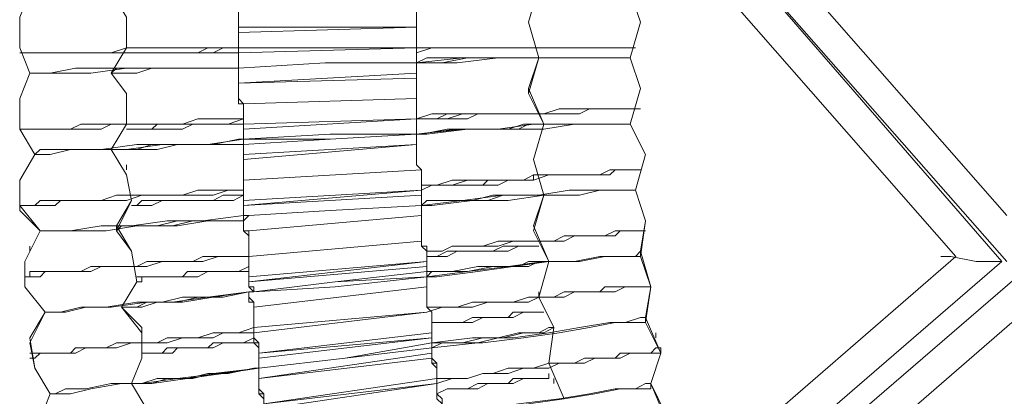
# Model space of a CAD drawing. Units: millimetres. Extents: x -439 to 2067, y -962 to 6543.
# Drawn here: x 338 to 478, y 2742 to 2796 of the extents above; entities that cross this region are included whole.
import ezdxf

# ---------------------------------------------------------------- set-up
doc = ezdxf.new("R2010")
doc.units = ezdxf.units.MM

msp = doc.modelspace()

# ---------------------------------------------------------------- linework, layer by layer
at = {"lineweight": 0}
for points in [[(425.6, 2821.38), (477.72, 2761.3), (419.08, 2710.62), (402.43, 2706.28), (403.88, 2701.21), (416.91, 2704.83), (479.89, 2759.13), (538.53, 2691.8), (450.93, 2616.51), (436.46, 2608.55), (438.63, 2603.48), (450.93, 2610.72), (542.15, 2688.18), (604.41, 2617.24), (504.51, 2532.54), (493.65, 2521.68), (496.54, 2518.06), (507.4, 2528.19), (607.3, 2613.62)], [(425.6, 2821.38), (478.44, 2761.3)], [(478.44, 2761.3), (425.6, 2821.38)], [(425.6, 2821.38), (477.72, 2761.3)], [(478.44, 2767.81), (432.11, 2820.66)], [(478.44, 2767.81), (432.11, 2820.66)], [(424.87, 2814.87), (471.2, 2762.02)], [(424.87, 2814.87), (471.2, 2762.02)], [(411.84, 2800.39), (410.39, 2795.32), (411.84, 2790.26)], [(411.84, 2790.26), (410.39, 2795.32), (411.84, 2800.39)], [(339.45, 2799.67), (338, 2796.05), (338, 2791.7), (339.45, 2788.08)], [(339.45, 2788.08), (338, 2791.7), (338, 2796.05), (339.45, 2799.67)], [(351.03, 2799.67), (353.2, 2796.05), (353.2, 2791.7), (351.03, 2788.08)], [(351.03, 2788.08), (353.2, 2791.7), (353.2, 2796.05), (351.03, 2799.67)], [(369.13, 2799.67), (369.13, 2798.94), (369.13, 2798.22), (369.13, 2797.5), (369.13, 2796.77), (369.13, 2796.05), (369.13, 2795.32), (369.13, 2794.6), (369.13, 2793.88), (369.13, 2793.15), (369.13, 2792.43), (369.13, 2791.7), (369.13, 2790.98), (369.13, 2790.26), (369.13, 2789.53), (369.13, 2788.81)], [(369.13, 2788.81), (369.13, 2789.53), (369.13, 2790.26), (369.13, 2790.98), (369.13, 2791.7), (369.13, 2792.43), (369.13, 2793.15), (369.13, 2793.88), (369.13, 2794.6), (369.13, 2795.32), (369.13, 2796.05), (369.13, 2796.77), (369.13, 2797.5), (369.13, 2798.22), (369.13, 2798.94), (369.13, 2799.67)], [(369.13, 2799.67), (369.13, 2798.94), (369.13, 2798.22), (369.13, 2797.5), (369.13, 2796.77), (369.13, 2796.05), (369.13, 2795.32), (369.13, 2794.6), (369.13, 2793.88), (369.13, 2793.15), (369.13, 2792.43), (369.13, 2791.7), (369.13, 2790.98), (369.13, 2790.26), (369.13, 2789.53), (369.13, 2788.81)], [(369.13, 2788.81), (369.13, 2789.53), (369.13, 2790.26), (369.13, 2790.98), (369.13, 2791.7), (369.13, 2792.43), (369.13, 2793.15), (369.13, 2793.88), (369.13, 2794.6), (369.13, 2795.32), (369.13, 2796.05), (369.13, 2796.77), (369.13, 2797.5), (369.13, 2798.22), (369.13, 2798.94), (369.13, 2799.67)], [(394.47, 2799.67), (394.47, 2798.94), (394.47, 2798.22), (394.47, 2797.5), (394.47, 2796.77), (394.47, 2796.05), (394.47, 2795.32), (394.47, 2794.6), (394.47, 2793.88), (394.47, 2793.15), (394.47, 2792.43), (394.47, 2791.7), (394.47, 2790.98), (394.47, 2790.26), (394.47, 2789.53)], [(394.47, 2789.53), (394.47, 2790.26), (394.47, 2790.98), (394.47, 2791.7), (394.47, 2792.43), (394.47, 2793.15), (394.47, 2793.88), (394.47, 2794.6), (394.47, 2795.32), (394.47, 2796.05), (394.47, 2796.77), (394.47, 2797.5), (394.47, 2798.22), (394.47, 2798.94), (394.47, 2799.67)], [(394.47, 2799.67), (394.47, 2798.94), (394.47, 2798.22), (394.47, 2797.5), (394.47, 2796.77), (394.47, 2796.05), (394.47, 2795.32), (394.47, 2794.6), (394.47, 2793.88), (394.47, 2793.15), (394.47, 2792.43), (394.47, 2791.7), (394.47, 2790.98), (394.47, 2790.26), (394.47, 2789.53)], [(394.47, 2789.53), (394.47, 2790.26), (394.47, 2790.98), (394.47, 2791.7), (394.47, 2792.43), (394.47, 2793.15), (394.47, 2793.88), (394.47, 2794.6), (394.47, 2795.32), (394.47, 2796.05), (394.47, 2796.77), (394.47, 2797.5), (394.47, 2798.22), (394.47, 2798.94), (394.47, 2799.67)], [(424.87, 2799.67), (426.32, 2795.32), (424.87, 2790.26)], [(424.87, 2790.26), (426.32, 2795.32), (424.87, 2799.67)], [(394.47, 2794.6), (369.13, 2793.88)], [(369.13, 2794.6), (394.47, 2794.6)], [(369.13, 2794.6), (394.47, 2794.6)], [(394.47, 2794.6), (369.13, 2793.88)], [(369.13, 2791.7), (366.96, 2791.7), (365.51, 2790.98), (363.34, 2790.98), (361.17, 2790.98), (359, 2790.98), (356.82, 2790.98), (354.65, 2790.98), (353.2, 2790.98), (351.03, 2790.98), (349.58, 2790.98), (348.14, 2790.98), (346.69, 2790.98), (345.24, 2790.98), (343.79, 2790.98), (342.35, 2790.98), (341.62, 2790.98), (340.9, 2790.98), (339.45, 2790.98), (338.73, 2790.98), (338, 2790.98)], [(338, 2790.98), (338.73, 2790.98), (339.45, 2790.98), (340.9, 2790.98), (341.62, 2790.98), (342.35, 2790.98), (343.79, 2790.98), (345.24, 2790.98), (346.69, 2790.98), (348.14, 2790.98), (349.58, 2790.98), (351.03, 2790.98), (353.2, 2791.7), (354.65, 2791.7), (356.82, 2791.7), (359, 2791.7), (361.17, 2791.7), (363.34, 2791.7), (364.79, 2791.7), (366.96, 2791.7), (369.13, 2791.7)], [(369.13, 2790.98), (367.68, 2790.98), (366.23, 2790.98), (364.79, 2790.98), (363.34, 2790.98), (361.89, 2790.98), (360.44, 2790.98), (359.72, 2790.98), (358.27, 2790.98), (356.82, 2790.98), (356.1, 2790.98), (355.38, 2790.98), (354.65, 2790.98), (353.93, 2790.98), (353.2, 2790.98), (352.48, 2790.98)], [(353.2, 2790.98), (353.93, 2790.98), (354.65, 2790.98), (355.38, 2790.98), (356.1, 2790.98), (356.82, 2790.98), (358.27, 2790.98), (359.72, 2790.98), (360.44, 2790.98), (361.89, 2790.98), (363.34, 2790.98), (364.79, 2791.7), (366.23, 2791.7), (367.68, 2791.7), (369.13, 2791.7)], [(394.47, 2791.7), (369.13, 2790.98)], [(369.13, 2791.7), (394.47, 2791.7)], [(369.13, 2791.7), (394.47, 2791.7)], [(394.47, 2791.7), (369.13, 2790.98)], [(425.6, 2791.7), (424.87, 2791.7), (424.15, 2791.7), (423.43, 2791.7), (421.98, 2791.7), (421.25, 2791.7), (419.81, 2791.7), (418.36, 2791.7), (417.63, 2791.7), (415.46, 2791.7), (414.01, 2791.7), (412.57, 2791.7), (410.39, 2791.7), (408.95, 2791.7), (406.77, 2791.7), (404.6, 2791.7), (403.16, 2791.7), (400.98, 2791.7), (398.81, 2791.7), (396.64, 2791.7), (394.47, 2790.98)], [(394.47, 2791.7), (396.64, 2791.7), (398.81, 2791.7), (400.98, 2791.7), (403.16, 2791.7), (404.6, 2791.7), (406.77, 2791.7), (408.95, 2791.7), (410.39, 2791.7), (412.57, 2791.7), (414.01, 2791.7), (415.46, 2791.7), (417.63, 2791.7), (418.36, 2791.7), (419.81, 2791.7), (421.25, 2791.7), (421.98, 2791.7), (423.43, 2791.7), (424.15, 2791.7), (424.87, 2791.7), (425.6, 2791.7)], [(394.47, 2791.7), (395.92, 2791.7), (397.36, 2791.7), (398.81, 2791.7), (400.26, 2791.7), (401.71, 2791.7), (403.16, 2791.7), (404.6, 2791.7), (406.05, 2791.7), (406.77, 2791.7), (407.5, 2791.7), (408.95, 2791.7), (409.67, 2791.7), (410.39, 2791.7), (411.12, 2791.7)], [(411.12, 2791.7), (410.39, 2791.7), (409.67, 2791.7), (408.95, 2791.7), (407.5, 2791.7), (406.77, 2791.7), (406.05, 2791.7), (404.6, 2791.7), (403.16, 2791.7), (401.71, 2791.7), (400.26, 2791.7), (398.81, 2791.7), (397.36, 2791.7), (395.92, 2791.7), (394.47, 2791.7)], [(369.13, 2788.81), (381.44, 2789.53), (394.47, 2789.53)], [(394.47, 2789.53), (381.44, 2789.53), (369.13, 2788.81)], [(369.13, 2788.81), (381.44, 2789.53), (394.47, 2789.53)], [(394.47, 2789.53), (381.44, 2789.53), (369.13, 2788.81)], [(394.47, 2789.53), (395.92, 2790.26), (401.71, 2790.26), (406.77, 2790.26), (411.84, 2790.26), (416.91, 2790.26), (420.53, 2790.26), (422.7, 2790.26), (424.15, 2790.26), (424.87, 2790.26)], [(424.87, 2790.26), (424.15, 2790.26), (421.98, 2790.26), (419.81, 2790.26), (415.46, 2790.26), (411.12, 2790.26), (406.05, 2790.26), (400.26, 2789.53), (394.47, 2789.53)], [(394.47, 2789.53), (395.19, 2789.53), (398.09, 2789.53), (401.71, 2790.26), (404.6, 2790.26), (407.5, 2790.26), (409.67, 2790.26), (411.12, 2790.26), (411.84, 2790.26)], [(411.84, 2790.26), (410.39, 2790.26), (408.95, 2790.26), (406.77, 2790.26), (403.88, 2790.26), (400.98, 2790.26), (394.47, 2789.53)], [(394.47, 2779.4), (394.47, 2780.12), (394.47, 2780.84), (394.47, 2781.57), (394.47, 2782.29), (394.47, 2783.02), (394.47, 2783.74), (394.47, 2784.46), (394.47, 2785.19), (394.47, 2785.91), (394.47, 2786.64), (394.47, 2787.36), (394.47, 2788.08), (394.47, 2788.81), (394.47, 2789.53)], [(394.47, 2789.53), (394.47, 2788.81), (394.47, 2788.08), (394.47, 2787.36), (394.47, 2786.64), (394.47, 2785.91), (394.47, 2785.19), (394.47, 2784.46), (394.47, 2783.74), (394.47, 2783.02), (394.47, 2782.29), (394.47, 2781.57), (394.47, 2780.84), (394.47, 2780.12), (394.47, 2779.4)], [(394.47, 2779.4), (394.47, 2780.12), (394.47, 2780.84), (394.47, 2781.57), (394.47, 2782.29), (394.47, 2783.02), (394.47, 2783.74), (394.47, 2784.46), (394.47, 2785.19), (394.47, 2785.91), (394.47, 2786.64), (394.47, 2787.36), (394.47, 2788.08), (394.47, 2788.81), (394.47, 2789.53)], [(394.47, 2789.53), (394.47, 2788.81), (394.47, 2788.08), (394.47, 2787.36), (394.47, 2786.64), (394.47, 2785.91), (394.47, 2785.19), (394.47, 2784.46), (394.47, 2783.74), (394.47, 2783.02), (394.47, 2782.29), (394.47, 2781.57), (394.47, 2780.84), (394.47, 2780.12), (394.47, 2779.4)], [(411.84, 2790.26), (410.39, 2785.91), (412.57, 2780.84)], [(412.57, 2780.84), (410.39, 2785.19), (411.84, 2790.26)], [(424.87, 2790.26), (426.32, 2785.91), (424.87, 2780.84)], [(424.87, 2780.84), (426.32, 2785.91), (424.87, 2790.26)], [(340.17, 2776.5), (338, 2780.12), (338, 2784.46), (339.45, 2788.08)], [(339.45, 2788.08), (338, 2784.46), (338, 2780.12), (340.17, 2776.5)], [(339.45, 2788.08), (340.17, 2788.08), (342.35, 2788.08), (345.96, 2788.81), (349.58, 2788.81), (353.93, 2788.81), (359.72, 2788.81), (364.06, 2788.81), (369.13, 2788.81)], [(369.13, 2788.81), (363.34, 2788.81), (358.27, 2788.81), (353.2, 2788.81), (348.14, 2788.08), (344.52, 2788.08), (342.35, 2788.08), (340.17, 2788.08), (339.45, 2788.08)], [(351.03, 2788.08), (351.76, 2788.08), (353.2, 2788.08), (354.65, 2788.08), (356.82, 2788.81), (359.72, 2788.81), (363.34, 2788.81), (369.13, 2788.81)], [(369.13, 2788.81), (365.51, 2788.81), (361.89, 2788.81), (359, 2788.81), (356.1, 2788.81), (353.93, 2788.81), (352.48, 2788.81), (351.76, 2788.81), (351.03, 2788.08)], [(351.03, 2777.23), (353.2, 2780.84), (353.2, 2785.19), (351.03, 2788.08)], [(351.03, 2788.08), (353.2, 2785.19), (353.2, 2780.84), (351.03, 2777.23)], [(369.85, 2778.67), (369.85, 2779.4), (369.85, 2780.12), (369.85, 2780.84), (369.85, 2781.57), (369.85, 2782.29), (369.85, 2783.02), (369.85, 2783.74), (369.13, 2784.46), (369.13, 2785.19), (369.13, 2785.91), (369.13, 2786.64), (369.13, 2787.36), (369.13, 2788.08), (369.13, 2788.81)], [(369.13, 2788.81), (369.13, 2788.08), (369.13, 2787.36), (369.13, 2786.64), (369.13, 2785.91), (369.13, 2785.19), (369.13, 2784.46), (369.13, 2783.74), (369.85, 2783.74), (369.85, 2783.02), (369.85, 2782.29), (369.85, 2781.57), (369.85, 2780.84), (369.85, 2780.12), (369.85, 2779.4), (369.85, 2778.67), (369.85, 2777.95)], [(369.85, 2777.95), (369.85, 2778.67), (369.85, 2779.4), (369.85, 2780.12), (369.85, 2780.84), (369.85, 2781.57), (369.85, 2782.29), (369.85, 2783.02), (369.85, 2783.74), (369.13, 2783.74), (369.13, 2784.46), (369.13, 2785.19), (369.13, 2785.91), (369.13, 2786.64), (369.13, 2787.36), (369.13, 2788.08), (369.13, 2788.81)], [(369.13, 2788.81), (369.13, 2788.08), (369.13, 2787.36), (369.13, 2786.64), (369.13, 2785.91), (369.13, 2785.19), (369.13, 2784.46), (369.85, 2783.74), (369.85, 2783.02), (369.85, 2782.29), (369.85, 2781.57), (369.85, 2780.84), (369.85, 2780.12), (369.85, 2779.4), (369.85, 2778.67)], [(369.13, 2786.64), (394.47, 2788.08)], [(369.13, 2786.64), (394.47, 2788.08)], [(394.47, 2787.36), (369.13, 2786.64)], [(394.47, 2787.36), (369.13, 2786.64)], [(410.39, 2785.91), (410.39, 2785.19)], [(369.85, 2783.74), (394.47, 2784.46)], [(394.47, 2784.46), (369.85, 2783.74)], [(394.47, 2784.46), (369.85, 2783.74)], [(369.85, 2783.74), (394.47, 2784.46)], [(394.47, 2781.57), (396.64, 2782.29), (398.81, 2782.29), (400.98, 2782.29), (403.16, 2782.29), (405.33, 2782.29), (406.77, 2782.29), (408.95, 2782.29), (411.12, 2782.29), (412.57, 2782.29), (414.74, 2783.02), (416.19, 2783.02), (417.63, 2783.02), (419.08, 2783.02), (420.53, 2783.02), (421.25, 2783.02), (422.7, 2783.02), (423.43, 2783.02), (424.15, 2783.02), (424.87, 2783.02), (425.6, 2783.02), (426.32, 2783.02)], [(426.32, 2783.02), (425.6, 2783.02), (424.87, 2783.02), (424.15, 2783.02), (423.43, 2783.02), (422.7, 2783.02), (421.25, 2783.02), (420.53, 2783.02), (419.08, 2783.02), (417.63, 2782.29), (416.19, 2782.29), (414.74, 2782.29), (412.57, 2782.29), (411.12, 2782.29), (408.95, 2782.29), (406.77, 2782.29), (405.33, 2782.29), (403.16, 2782.29), (400.98, 2782.29), (398.81, 2781.57), (396.64, 2781.57), (394.47, 2781.57)], [(411.12, 2782.29), (410.39, 2782.29), (409.67, 2782.29), (408.95, 2782.29), (407.5, 2782.29), (406.77, 2782.29), (406.05, 2782.29), (404.6, 2782.29), (403.16, 2782.29), (401.71, 2781.57), (400.26, 2781.57), (398.81, 2781.57), (397.36, 2781.57), (395.92, 2781.57), (394.47, 2781.57)], [(394.47, 2781.57), (395.92, 2781.57), (397.36, 2781.57), (398.81, 2782.29), (400.26, 2782.29), (401.71, 2782.29), (403.16, 2782.29), (404.6, 2782.29), (406.05, 2782.29), (406.77, 2782.29), (407.5, 2782.29), (408.95, 2782.29), (409.67, 2782.29), (410.39, 2782.29), (411.12, 2782.29)], [(338, 2780.12), (338.73, 2780.12), (339.45, 2780.12), (340.9, 2780.12), (341.62, 2780.12), (342.35, 2780.12), (343.79, 2780.12), (345.24, 2780.12), (346.69, 2780.84), (348.14, 2780.84), (349.58, 2780.84), (351.03, 2780.84), (353.2, 2780.84), (355.38, 2780.84), (356.82, 2780.84), (359, 2780.84), (361.17, 2780.84), (363.34, 2781.57), (365.51, 2781.57), (367.68, 2781.57), (369.85, 2781.57)], [(369.85, 2781.57), (367.68, 2780.84), (365.51, 2780.84), (363.34, 2780.84), (361.17, 2780.84), (359, 2780.84), (356.82, 2780.84), (355.38, 2780.84), (353.2, 2780.84), (351.03, 2780.84), (349.58, 2780.12), (348.14, 2780.12), (346.69, 2780.12), (345.24, 2780.12), (343.79, 2780.12), (342.35, 2780.12), (341.62, 2780.12), (340.9, 2780.12), (339.45, 2780.12), (338.73, 2780.12), (338, 2780.12)], [(369.85, 2780.84), (368.41, 2780.84), (366.23, 2780.84), (364.79, 2780.84), (363.34, 2780.84), (362.62, 2780.84), (361.17, 2780.12), (359.72, 2780.12), (358.27, 2780.12), (357.55, 2780.12), (356.82, 2780.12), (355.38, 2780.12), (354.65, 2780.12), (353.93, 2780.12), (353.2, 2780.12)], [(353.2, 2780.12), (353.93, 2780.12), (354.65, 2780.12), (355.38, 2780.12), (356.82, 2780.12), (357.55, 2780.84), (358.27, 2780.84), (359.72, 2780.84), (361.17, 2780.84), (362.62, 2780.84), (363.34, 2780.84), (364.79, 2780.84), (366.23, 2780.84), (368.41, 2780.84), (369.85, 2780.84)], [(369.85, 2780.84), (394.47, 2781.57)], [(394.47, 2781.57), (369.85, 2780.12)], [(394.47, 2781.57), (369.85, 2780.12)], [(369.85, 2780.84), (394.47, 2781.57)], [(394.47, 2779.4), (400.26, 2780.12), (406.05, 2780.12), (411.12, 2780.84), (416.19, 2780.84), (419.81, 2780.84), (422.7, 2780.84), (424.15, 2780.84), (424.87, 2780.84)], [(424.87, 2780.84), (422.7, 2780.84), (420.53, 2780.84), (416.91, 2780.84), (412.57, 2780.12), (407.5, 2780.12), (401.71, 2780.12), (395.92, 2779.4), (394.47, 2779.4)], [(394.47, 2779.4), (400.98, 2780.12), (403.88, 2780.12), (406.77, 2780.12), (408.95, 2780.12), (410.39, 2780.84), (411.84, 2780.84), (412.57, 2780.84)], [(412.57, 2780.84), (411.12, 2780.84), (409.67, 2780.84), (407.5, 2780.12), (404.6, 2780.12), (401.71, 2780.12), (398.81, 2780.12), (395.19, 2779.4), (394.47, 2779.4)], [(412.57, 2780.84), (411.12, 2775.78), (412.57, 2770.71)], [(412.57, 2770.71), (411.12, 2775.78), (412.57, 2780.84)], [(424.87, 2780.84), (427.04, 2776.5), (425.6, 2771.43)], [(425.6, 2771.43), (427.04, 2776.5), (424.87, 2780.84)], [(394.47, 2779.4), (382.16, 2778.67), (369.85, 2777.95)], [(369.85, 2778.67), (382.16, 2779.4), (394.47, 2779.4)], [(369.85, 2777.95), (382.16, 2778.67), (394.47, 2779.4)], [(394.47, 2779.4), (382.16, 2778.67), (369.85, 2778.67)], [(395.19, 2769.26), (395.19, 2769.99), (395.19, 2770.71), (395.19, 2771.43), (395.19, 2772.16), (395.19, 2772.88), (395.19, 2773.61), (395.19, 2774.33), (394.47, 2775.05), (394.47, 2775.78), (394.47, 2776.5), (394.47, 2777.23), (394.47, 2777.95), (394.47, 2778.67), (394.47, 2779.4)], [(394.47, 2779.4), (394.47, 2778.67), (394.47, 2777.95), (394.47, 2777.23), (394.47, 2776.5), (394.47, 2775.78), (394.47, 2775.05), (395.19, 2774.33), (395.19, 2773.61), (395.19, 2772.88), (395.19, 2772.16), (395.19, 2771.43), (395.19, 2770.71), (395.19, 2769.99), (395.19, 2769.26)], [(395.19, 2769.26), (395.19, 2769.99), (395.19, 2770.71), (395.19, 2771.43), (395.19, 2772.16), (395.19, 2772.88), (395.19, 2773.61), (395.19, 2774.33), (394.47, 2775.05), (394.47, 2775.78), (394.47, 2776.5), (394.47, 2777.23), (394.47, 2777.95), (394.47, 2778.67), (394.47, 2779.4)], [(394.47, 2779.4), (394.47, 2778.67), (394.47, 2777.95), (394.47, 2777.23), (394.47, 2776.5), (394.47, 2775.78), (394.47, 2775.05), (395.19, 2774.33), (395.19, 2773.61), (395.19, 2772.88), (395.19, 2772.16), (395.19, 2771.43), (395.19, 2770.71), (395.19, 2769.99), (395.19, 2769.26)], [(340.17, 2776.5), (340.9, 2777.23), (343.07, 2777.23), (345.96, 2777.23), (349.58, 2777.23), (354.65, 2777.95), (359.72, 2777.95), (364.79, 2777.95), (369.85, 2778.67)], [(369.85, 2777.95), (364.06, 2777.95), (358.27, 2777.95), (353.2, 2777.23), (348.86, 2777.23), (345.24, 2777.23), (342.35, 2776.5), (340.9, 2776.5), (340.17, 2776.5)], [(369.85, 2778.67), (369.13, 2778.67), (365.51, 2777.95), (362.62, 2777.95), (359, 2777.95), (356.82, 2777.95), (354.65, 2777.23), (352.48, 2777.23), (351.76, 2777.23), (351.03, 2777.23)], [(351.03, 2777.23), (351.76, 2777.23), (353.2, 2777.23), (354.65, 2777.23), (357.55, 2777.23), (360.44, 2777.95), (363.34, 2777.95), (369.85, 2777.95)], [(370.58, 2767.81), (369.85, 2767.81), (369.85, 2768.54), (369.85, 2769.26), (369.85, 2769.99), (369.85, 2770.71), (369.85, 2771.43), (369.85, 2772.16), (369.85, 2772.88), (369.85, 2773.61), (369.85, 2774.33), (369.85, 2775.05), (369.85, 2775.78), (369.85, 2776.5), (369.85, 2777.23), (369.85, 2777.95), (369.85, 2778.67)], [(369.85, 2778.67), (369.85, 2777.95), (369.85, 2777.23), (369.85, 2776.5), (369.85, 2775.78), (369.85, 2775.05), (369.85, 2774.33), (369.85, 2773.61), (369.85, 2772.88), (369.85, 2772.16), (369.85, 2771.43), (369.85, 2770.71), (369.85, 2769.99), (369.85, 2769.26), (369.85, 2768.54), (369.85, 2767.81), (370.58, 2767.81)], [(369.85, 2777.95), (369.85, 2777.23), (369.85, 2776.5), (369.85, 2775.78), (369.85, 2775.05), (369.85, 2774.33), (369.85, 2773.61), (369.85, 2772.88), (369.85, 2772.16), (369.85, 2771.43), (369.85, 2770.71), (369.85, 2769.99), (369.85, 2769.26), (369.85, 2768.54), (369.85, 2767.81), (370.58, 2767.81)], [(370.58, 2767.81), (369.85, 2767.81), (369.85, 2768.54), (369.85, 2769.26), (369.85, 2769.99), (369.85, 2770.71), (369.85, 2771.43), (369.85, 2772.16), (369.85, 2772.88), (369.85, 2773.61), (369.85, 2774.33), (369.85, 2775.05), (369.85, 2775.78), (369.85, 2776.5), (369.85, 2777.23), (369.85, 2777.95)], [(394.47, 2777.95), (369.85, 2775.78)], [(369.85, 2776.5), (394.47, 2777.95)], [(394.47, 2777.95), (369.85, 2775.78)], [(369.85, 2776.5), (394.47, 2777.95)], [(340.17, 2776.5), (338, 2772.88), (338, 2768.54), (340.9, 2765.64)], [(340.9, 2765.64), (338, 2769.26), (338, 2772.88), (340.17, 2776.5)], [(351.76, 2765.64), (353.93, 2769.99), (353.2, 2773.61), (351.03, 2777.23)], [(351.03, 2777.23), (353.2, 2773.61), (353.93, 2769.99), (351.76, 2766.37)], [(353.2, 2774.33), (353.2, 2775.05)], [(395.19, 2774.33), (369.85, 2772.88)], [(369.85, 2772.88), (395.19, 2774.33)], [(395.19, 2774.33), (369.85, 2772.88)], [(369.85, 2772.88), (395.19, 2774.33)], [(395.19, 2772.16), (397.36, 2772.16), (399.54, 2772.88), (401.71, 2772.88), (403.16, 2772.88), (405.33, 2772.88), (407.5, 2772.88), (409.67, 2772.88), (411.12, 2773.61), (413.29, 2773.61), (414.74, 2773.61), (416.19, 2773.61), (418.36, 2773.61), (419.81, 2773.61), (420.53, 2773.61), (421.98, 2774.33), (422.7, 2774.33), (424.15, 2774.33), (424.87, 2774.33), (425.6, 2774.33), (426.32, 2774.33)], [(426.32, 2774.33), (425.6, 2774.33), (424.87, 2774.33), (424.15, 2774.33), (422.7, 2774.33), (421.98, 2773.61), (420.53, 2773.61), (419.81, 2773.61), (418.36, 2773.61), (416.19, 2773.61), (414.74, 2773.61), (413.29, 2773.61), (411.12, 2772.88), (409.67, 2772.88), (407.5, 2772.88), (405.33, 2772.88), (403.16, 2772.88), (401.71, 2772.88), (399.54, 2772.16), (397.36, 2772.16), (395.19, 2772.16)], [(411.12, 2773.61), (411.12, 2772.88)], [(411.12, 2772.88), (410.39, 2772.88), (409.67, 2772.88), (408.95, 2772.88), (408.22, 2772.88), (407.5, 2772.88), (406.05, 2772.16), (404.6, 2772.16), (403.88, 2772.16), (402.43, 2772.16), (400.98, 2772.16), (399.54, 2772.16), (398.09, 2772.16), (396.64, 2772.16), (395.19, 2771.43)], [(395.19, 2772.16), (396.64, 2772.16), (398.09, 2772.16), (399.54, 2772.16), (400.98, 2772.16), (402.43, 2772.16), (403.88, 2772.16), (404.6, 2772.88), (406.05, 2772.88), (407.5, 2772.88), (408.22, 2772.88), (408.95, 2772.88), (409.67, 2772.88), (410.39, 2772.88), (411.12, 2772.88)], [(369.85, 2771.43), (367.68, 2771.43), (365.51, 2770.71), (363.34, 2770.71), (361.17, 2770.71), (359, 2770.71), (357.55, 2770.71), (355.38, 2770.71), (353.2, 2769.99), (351.76, 2769.99), (349.58, 2769.99), (348.14, 2769.99), (346.69, 2769.99), (345.24, 2769.99), (343.79, 2769.99), (343.07, 2769.26), (341.62, 2769.26), (340.9, 2769.26), (340.17, 2769.26), (339.45, 2769.26), (338.73, 2769.26), (338, 2769.26)], [(338, 2769.26), (338.73, 2769.26), (339.45, 2769.26), (340.17, 2769.26), (340.9, 2769.99), (341.62, 2769.99), (343.07, 2769.99), (343.79, 2769.99), (345.24, 2769.99), (346.69, 2769.99), (348.14, 2769.99), (349.58, 2769.99), (351.76, 2770.71), (353.2, 2770.71), (355.38, 2770.71), (357.55, 2770.71), (359, 2770.71), (361.17, 2770.71), (363.34, 2771.43), (365.51, 2771.43), (367.68, 2771.43), (369.85, 2771.43)], [(369.85, 2769.99), (395.19, 2771.43)], [(395.19, 2771.43), (369.85, 2769.26)], [(369.85, 2769.26), (395.19, 2771.43)], [(425.6, 2771.43), (424.87, 2771.43), (423.43, 2771.43), (420.53, 2771.43), (417.63, 2770.71), (412.57, 2770.71), (407.5, 2769.99), (402.43, 2769.99), (396.64, 2769.26), (395.19, 2769.26)], [(395.19, 2769.26), (400.98, 2769.99), (406.77, 2770.71), (411.84, 2770.71), (416.19, 2771.43), (419.81, 2771.43), (422.7, 2771.43), (424.87, 2771.43), (425.6, 2771.43)], [(425.6, 2771.43), (427.04, 2767.09), (426.32, 2762.02)], [(426.32, 2762.75), (427.04, 2767.09), (425.6, 2771.43)], [(369.85, 2770.71), (368.41, 2769.99), (366.96, 2769.99), (365.51, 2769.99), (364.06, 2769.99), (362.62, 2769.99), (361.17, 2769.99), (360.44, 2769.99), (359, 2769.99), (358.27, 2769.99), (356.82, 2769.26), (356.1, 2769.26), (355.38, 2769.26), (354.65, 2769.26), (353.93, 2769.26)], [(353.93, 2769.26), (354.65, 2769.26), (355.38, 2769.99), (356.1, 2769.99), (356.82, 2769.99), (358.27, 2769.99), (359, 2769.99), (360.44, 2769.99), (361.17, 2769.99), (362.62, 2769.99), (364.06, 2769.99), (365.51, 2769.99), (366.96, 2770.71), (368.41, 2770.71), (369.85, 2770.71)], [(395.19, 2770.71), (369.85, 2769.26)], [(395.19, 2769.26), (400.98, 2769.99), (404.6, 2769.99), (406.77, 2770.71), (409.67, 2770.71), (411.12, 2770.71), (411.84, 2770.71), (412.57, 2770.71)], [(412.57, 2770.71), (411.84, 2770.71), (409.67, 2770.71), (408.22, 2770.71), (405.33, 2770.71), (402.43, 2769.99), (398.81, 2769.99), (395.92, 2769.99), (395.19, 2769.26)], [(412.57, 2770.71), (411.12, 2766.37), (413.29, 2761.3)], [(413.29, 2761.3), (411.12, 2765.64), (412.57, 2770.71)], [(395.19, 2769.26), (382.16, 2768.54), (370.58, 2767.81)], [(370.58, 2767.81), (382.16, 2768.54), (395.19, 2769.26)], [(370.58, 2767.81), (382.16, 2768.54), (395.19, 2769.26)], [(395.19, 2769.26), (382.16, 2768.54), (370.58, 2767.81)], [(395.19, 2769.26), (395.19, 2768.54), (395.19, 2767.81), (395.19, 2767.09), (395.19, 2766.37), (395.19, 2765.64), (395.19, 2764.92), (395.19, 2764.19), (395.19, 2763.47), (395.92, 2762.75), (395.92, 2762.02), (395.92, 2761.3), (395.92, 2760.57), (395.92, 2759.85), (395.92, 2759.13)], [(395.92, 2759.85), (395.92, 2760.57), (395.92, 2761.3), (395.92, 2762.02), (395.92, 2762.75), (395.92, 2763.47), (395.19, 2763.47), (395.19, 2764.19), (395.19, 2764.92), (395.19, 2765.64), (395.19, 2766.37), (395.19, 2767.09), (395.19, 2767.81), (395.19, 2768.54), (395.19, 2769.26)], [(395.92, 2759.13), (395.92, 2759.85), (395.92, 2760.57), (395.92, 2761.3), (395.92, 2762.02), (395.92, 2762.75), (395.19, 2763.47), (395.19, 2764.19), (395.19, 2764.92), (395.19, 2765.64), (395.19, 2766.37), (395.19, 2767.09), (395.19, 2767.81), (395.19, 2768.54), (395.19, 2769.26)], [(395.19, 2769.26), (395.19, 2768.54), (395.19, 2767.81), (395.19, 2767.09), (395.19, 2766.37), (395.19, 2765.64), (395.19, 2764.92), (395.19, 2764.19), (395.19, 2763.47), (395.92, 2762.75), (395.92, 2762.02), (395.92, 2761.3), (395.92, 2760.57), (395.92, 2759.85), (395.92, 2759.13)], [(340.9, 2765.64), (343.07, 2765.64), (345.24, 2765.64), (349.58, 2766.37), (353.93, 2766.37), (359, 2767.09), (364.06, 2767.09), (369.85, 2767.81)], [(369.85, 2767.09), (364.79, 2767.09), (360.44, 2766.37), (354.65, 2766.37), (350.31, 2765.64), (346.69, 2765.64), (343.79, 2765.64), (341.62, 2765.64), (340.9, 2765.64)], [(351.76, 2765.64), (352.48, 2766.37), (353.2, 2766.37), (354.65, 2766.37), (356.82, 2766.37), (359.72, 2766.37), (362.62, 2767.09), (366.23, 2767.09), (369.85, 2767.09), (369.85, 2767.81)], [(369.85, 2767.81), (364.06, 2767.09), (360.44, 2767.09), (357.55, 2766.37), (355.38, 2766.37), (353.93, 2766.37), (352.48, 2766.37), (351.76, 2766.37)], [(370.58, 2767.81), (369.85, 2767.09)], [(371.3, 2756.96), (371.3, 2757.68), (370.58, 2757.68), (370.58, 2758.4), (370.58, 2759.13), (370.58, 2759.85), (370.58, 2760.57), (370.58, 2761.3), (370.58, 2762.02), (370.58, 2762.75), (370.58, 2763.47), (370.58, 2764.19), (370.58, 2764.92), (370.58, 2765.64), (369.85, 2765.64), (369.85, 2766.37), (369.85, 2767.09), (369.85, 2767.81)], [(369.85, 2767.81), (370.58, 2767.81)], [(371.3, 2756.96), (370.58, 2757.68), (370.58, 2758.4), (370.58, 2759.13), (370.58, 2759.85), (370.58, 2760.57), (370.58, 2761.3), (370.58, 2762.02), (370.58, 2762.75), (370.58, 2763.47), (370.58, 2764.19), (370.58, 2764.92), (369.85, 2765.64), (369.85, 2766.37), (369.85, 2767.09), (369.85, 2767.81)], [(369.85, 2767.81), (370.58, 2767.81)], [(370.58, 2767.81), (369.85, 2767.81)], [(369.85, 2767.81), (369.85, 2767.09), (369.85, 2766.37), (369.85, 2765.64), (370.58, 2765.64), (370.58, 2764.92), (370.58, 2764.19), (370.58, 2763.47), (370.58, 2762.75), (370.58, 2762.02), (370.58, 2761.3), (370.58, 2760.57), (370.58, 2759.85), (370.58, 2759.13), (370.58, 2758.4), (370.58, 2757.68), (371.3, 2757.68), (371.3, 2756.96)], [(369.85, 2767.09), (369.85, 2766.37), (369.85, 2765.64), (370.58, 2764.92), (370.58, 2764.19), (370.58, 2763.47), (370.58, 2762.75), (370.58, 2762.02), (370.58, 2761.3), (370.58, 2760.57), (370.58, 2759.85), (370.58, 2759.13), (370.58, 2758.4), (370.58, 2757.68), (371.3, 2756.96)], [(369.85, 2767.09), (369.85, 2766.37), (369.85, 2765.64), (370.58, 2764.92), (370.58, 2764.19), (370.58, 2763.47), (370.58, 2762.75), (370.58, 2762.02), (370.58, 2761.3), (370.58, 2760.57), (370.58, 2759.85), (370.58, 2759.13), (370.58, 2758.4), (370.58, 2757.68), (371.3, 2756.96)], [(395.19, 2767.81), (370.58, 2765.64)], [(370.58, 2765.64), (395.19, 2767.81)], [(395.19, 2767.81), (370.58, 2765.64)], [(370.58, 2765.64), (395.19, 2767.81)], [(340.9, 2765.64), (338.73, 2761.3), (338.73, 2757.68), (341.62, 2754.06)], [(341.62, 2754.06), (338.73, 2757.68), (338.73, 2761.3), (340.9, 2765.64)], [(340.9, 2765.64), (338.73, 2761.3), (338.73, 2757.68), (341.62, 2754.06)], [(340.9, 2765.64), (338.73, 2761.3), (338.73, 2757.68), (341.62, 2754.06)], [(351.76, 2766.37), (351.76, 2765.64)], [(351.76, 2766.37), (353.93, 2762.75), (354.65, 2758.4), (352.48, 2754.78)], [(352.48, 2754.78), (354.65, 2758.4), (353.93, 2762.75), (351.76, 2765.64)], [(427.04, 2765.64), (426.32, 2765.64), (425.6, 2765.64), (424.87, 2765.64), (423.43, 2765.64), (422.7, 2764.92), (421.25, 2764.92), (420.53, 2764.92), (419.08, 2764.92), (416.91, 2764.92), (415.46, 2764.19), (414.01, 2764.19), (411.84, 2764.19), (410.39, 2764.19), (408.22, 2764.19), (406.05, 2763.47), (403.88, 2763.47), (401.71, 2763.47), (399.54, 2763.47), (398.09, 2762.75), (395.92, 2762.75)], [(395.92, 2762.75), (398.09, 2762.75), (399.54, 2763.47), (401.71, 2763.47), (403.88, 2763.47), (406.05, 2764.19), (408.22, 2764.19), (410.39, 2764.19), (411.84, 2764.19), (414.01, 2764.19), (415.46, 2764.92), (416.91, 2764.92), (419.08, 2764.92), (419.81, 2764.92), (421.25, 2764.92), (422.7, 2765.64), (423.43, 2765.64), (424.87, 2765.64), (425.6, 2765.64), (426.32, 2765.64), (427.04, 2765.64)], [(395.19, 2764.19), (370.58, 2762.02)], [(370.58, 2762.02), (395.19, 2764.19)], [(395.19, 2764.19), (370.58, 2762.02)], [(370.58, 2762.02), (395.19, 2764.19)], [(339.45, 2762.75), (339.45, 2763.47)], [(411.84, 2763.47), (411.12, 2763.47), (410.39, 2763.47), (409.67, 2763.47), (408.95, 2763.47), (407.5, 2762.75), (406.77, 2762.75), (405.33, 2762.75), (403.88, 2762.75), (403.16, 2762.75), (401.71, 2762.75), (400.26, 2762.75), (398.81, 2762.02), (397.36, 2762.02), (395.92, 2762.02)], [(395.92, 2762.02), (397.36, 2762.02), (398.81, 2762.75), (400.26, 2762.75), (401.71, 2762.75), (403.16, 2762.75), (403.88, 2762.75), (405.33, 2762.75), (406.77, 2763.47), (407.5, 2763.47), (408.95, 2763.47), (409.67, 2763.47), (410.39, 2763.47), (411.12, 2763.47), (411.84, 2763.47)], [(395.92, 2759.85), (401.71, 2759.85), (407.5, 2760.57), (412.57, 2761.3), (416.91, 2761.3), (420.53, 2762.02), (423.43, 2762.02), (425.6, 2762.02), (426.32, 2762.75)], [(426.32, 2762.75), (426.32, 2762.02)], [(427.04, 2753.34), (427.77, 2757.68), (426.32, 2762.75)], [(370.58, 2762.02), (368.41, 2762.02), (366.23, 2762.02), (364.06, 2761.3), (362.62, 2761.3), (360.44, 2761.3), (358.27, 2761.3), (356.1, 2760.57), (354.65, 2760.57), (352.48, 2760.57), (351.03, 2760.57), (349.58, 2760.57), (348.14, 2759.85), (346.69, 2759.85), (345.24, 2759.85), (343.79, 2759.85), (343.07, 2759.85), (341.62, 2759.85), (340.9, 2759.13), (340.17, 2759.13), (339.45, 2759.13), (338.73, 2759.13)], [(338.73, 2759.13), (339.45, 2759.13), (339.45, 2759.85), (340.17, 2759.85), (340.9, 2759.85), (341.62, 2759.85), (343.07, 2759.85), (343.79, 2759.85), (345.24, 2759.85), (346.69, 2759.85), (348.14, 2760.57), (349.58, 2760.57), (351.03, 2760.57), (352.48, 2760.57), (354.65, 2760.57), (356.1, 2761.3), (358.27, 2761.3), (360.44, 2761.3), (362.62, 2761.3), (364.06, 2762.02), (366.23, 2762.02), (368.41, 2762.02), (370.58, 2762.02)], [(370.58, 2759.13), (395.92, 2761.3)], [(370.58, 2758.4), (395.92, 2761.3)], [(426.32, 2762.02), (425.6, 2762.02), (424.15, 2762.02), (421.25, 2762.02), (417.63, 2761.3), (413.29, 2761.3), (408.22, 2760.57), (403.16, 2759.85), (397.36, 2759.13), (395.92, 2759.13)], [(413.29, 2761.3), (412.57, 2761.3), (410.39, 2761.3), (408.95, 2760.57), (406.05, 2760.57), (403.16, 2760.57), (399.54, 2759.85), (396.64, 2759.85), (395.92, 2759.13)], [(395.92, 2759.13), (401.71, 2759.85), (405.33, 2760.57), (407.5, 2760.57), (410.39, 2760.57), (411.84, 2761.3), (412.57, 2761.3), (413.29, 2761.3)], [(413.29, 2761.3), (411.84, 2756.23), (414.01, 2751.89)], [(414.01, 2751.89), (411.84, 2756.23), (413.29, 2761.3)], [(471.2, 2762.02), (416.91, 2714.97)], [(471.2, 2762.02), (416.91, 2714.97)], [(477.72, 2761.3), (419.08, 2710.62)], [(426.32, 2762.02), (427.77, 2757.68), (427.04, 2752.61)], [(426.32, 2762.02), (427.77, 2757.68), (427.04, 2752.61)], [(354.65, 2759.13), (355.38, 2759.13), (356.1, 2759.13), (356.82, 2759.13), (357.55, 2759.13), (359, 2759.13), (359.72, 2759.13), (361.17, 2759.13), (361.89, 2759.85), (363.34, 2759.85), (364.79, 2759.85), (366.23, 2759.85), (367.68, 2759.85), (369.13, 2759.85), (370.58, 2760.57)], [(370.58, 2759.85), (369.13, 2759.85), (367.68, 2759.85), (366.23, 2759.85), (364.79, 2759.85), (363.34, 2759.13), (361.89, 2759.13), (361.17, 2759.13), (359.72, 2759.13), (359, 2759.13), (357.55, 2759.13), (356.82, 2759.13), (356.1, 2759.13), (355.38, 2759.13), (355.38, 2758.4), (354.65, 2758.4)], [(395.92, 2760.57), (370.58, 2758.4)], [(395.92, 2760.57), (370.58, 2758.4)], [(371.3, 2756.96), (382.89, 2758.4), (395.92, 2759.85)], [(396.64, 2749.72), (396.64, 2750.44), (396.64, 2751.16), (396.64, 2751.89), (396.64, 2752.61), (396.64, 2753.34), (396.64, 2754.06), (395.92, 2754.78), (395.92, 2755.51), (395.92, 2756.23), (395.92, 2756.96), (395.92, 2757.68), (395.92, 2758.4), (395.92, 2759.13), (395.92, 2759.85)], [(395.92, 2759.85), (395.92, 2759.13), (395.92, 2758.4), (395.92, 2757.68), (395.92, 2756.96), (395.92, 2756.23), (395.92, 2755.51), (395.92, 2754.78), (396.64, 2754.06), (396.64, 2753.34), (396.64, 2752.61), (396.64, 2751.89), (396.64, 2751.16), (396.64, 2750.44), (396.64, 2749.72)], [(395.92, 2759.13), (382.89, 2757.68), (371.3, 2756.96)], [(395.92, 2759.13), (382.89, 2758.4), (371.3, 2756.96)], [(371.3, 2756.96), (382.89, 2757.68), (395.92, 2759.13)], [(395.92, 2759.13), (395.92, 2758.4), (395.92, 2757.68), (395.92, 2756.96), (395.92, 2756.23), (395.92, 2755.51), (395.92, 2754.78), (396.64, 2754.06), (396.64, 2753.34), (396.64, 2752.61), (396.64, 2751.89), (396.64, 2751.16), (396.64, 2750.44), (396.64, 2749.72), (396.64, 2748.99)], [(395.92, 2759.13), (395.92, 2758.4), (395.92, 2757.68), (395.92, 2756.96), (395.92, 2756.23), (395.92, 2755.51), (395.92, 2754.78), (396.64, 2754.06), (396.64, 2753.34), (396.64, 2752.61), (396.64, 2751.89), (396.64, 2751.16), (396.64, 2750.44), (396.64, 2749.72)], [(396.64, 2748.99), (396.64, 2749.72), (396.64, 2750.44), (396.64, 2751.16), (396.64, 2751.89), (396.64, 2752.61), (396.64, 2753.34), (396.64, 2754.06), (395.92, 2754.78), (395.92, 2755.51), (395.92, 2756.23), (395.92, 2756.96), (395.92, 2757.68), (395.92, 2758.4), (395.92, 2759.13)], [(416.91, 2704.83), (479.89, 2759.13)], [(370.58, 2756.96), (365.51, 2756.23), (361.17, 2755.51), (356.1, 2755.51), (351.03, 2754.78), (347.41, 2754.78), (344.52, 2754.06), (342.35, 2754.06), (341.62, 2754.06)], [(341.62, 2754.06), (342.35, 2754.06), (343.79, 2754.06), (346.69, 2754.78), (350.31, 2754.78), (354.65, 2755.51), (359.72, 2755.51), (364.79, 2756.23), (370.58, 2756.96)], [(370.58, 2756.96), (364.79, 2756.23), (361.17, 2756.23), (358.27, 2755.51), (356.1, 2755.51), (354.65, 2754.78), (353.2, 2754.78), (352.48, 2754.78)], [(352.48, 2754.78), (353.2, 2754.78), (353.93, 2754.78), (355.38, 2754.78), (357.55, 2755.51), (360.44, 2755.51), (363.34, 2756.23), (366.96, 2756.23), (370.58, 2756.96)], [(371.3, 2756.96), (370.58, 2756.96)], [(370.58, 2756.96), (370.58, 2756.23), (370.58, 2755.51), (371.3, 2755.51), (371.3, 2754.78), (371.3, 2754.06), (371.3, 2753.34), (371.3, 2752.61), (371.3, 2751.89), (371.3, 2751.16), (371.3, 2750.44), (371.3, 2749.72), (372.03, 2748.99), (372.03, 2748.27), (372.03, 2747.54), (372.03, 2746.82), (372.03, 2746.1)], [(370.58, 2756.96), (371.3, 2756.96)], [(372.03, 2746.1), (372.03, 2746.82), (372.03, 2747.54), (372.03, 2748.27), (372.03, 2748.99), (372.03, 2749.72), (371.3, 2750.44), (371.3, 2751.16), (371.3, 2751.89), (371.3, 2752.61), (371.3, 2753.34), (371.3, 2754.06), (371.3, 2754.78), (371.3, 2755.51), (370.58, 2756.23), (370.58, 2756.96)], [(371.3, 2756.96), (370.58, 2756.96)], [(370.58, 2756.96), (370.58, 2756.23), (371.3, 2755.51), (371.3, 2754.78), (371.3, 2754.06), (371.3, 2753.34), (371.3, 2752.61), (371.3, 2751.89), (371.3, 2751.16), (371.3, 2750.44), (371.3, 2749.72), (372.03, 2749.72), (372.03, 2748.99), (372.03, 2748.27), (372.03, 2747.54), (372.03, 2746.82), (372.03, 2746.1)], [(370.58, 2756.96), (371.3, 2756.96)], [(372.03, 2746.1), (372.03, 2746.82), (372.03, 2747.54), (372.03, 2748.27), (372.03, 2748.99), (371.3, 2749.72), (371.3, 2750.44), (371.3, 2751.16), (371.3, 2751.89), (371.3, 2752.61), (371.3, 2753.34), (371.3, 2754.06), (371.3, 2754.78), (371.3, 2755.51), (370.58, 2755.51), (370.58, 2756.23), (370.58, 2756.96)], [(370.58, 2756.96), (370.58, 2756.23), (370.58, 2755.51), (371.3, 2755.51), (371.3, 2754.78), (371.3, 2754.06), (371.3, 2753.34), (371.3, 2752.61), (371.3, 2751.89), (371.3, 2751.16), (371.3, 2750.44), (371.3, 2749.72), (372.03, 2748.99), (372.03, 2748.27), (372.03, 2747.54), (372.03, 2746.82), (372.03, 2746.1)], [(395.92, 2757.68), (371.3, 2754.78)], [(371.3, 2754.78), (395.92, 2757.68)], [(371.3, 2754.78), (395.92, 2757.68)], [(395.92, 2757.68), (371.3, 2754.78)], [(427.77, 2757.68), (427.04, 2757.68), (426.32, 2757.68), (425.6, 2757.68), (424.87, 2757.68), (424.15, 2757.68), (422.7, 2756.96), (421.25, 2756.96), (420.53, 2756.96), (419.08, 2756.96), (416.91, 2756.96), (415.46, 2756.23), (414.01, 2756.23), (411.84, 2756.23), (410.39, 2755.51), (408.22, 2755.51), (406.77, 2755.51), (404.6, 2755.51), (402.43, 2754.78), (400.26, 2754.78), (398.09, 2754.78), (395.92, 2754.06)], [(395.92, 2754.78), (398.09, 2754.78), (400.26, 2754.78), (402.43, 2755.51), (404.6, 2755.51), (406.77, 2755.51), (408.22, 2755.51), (410.39, 2756.23), (411.84, 2756.23), (414.01, 2756.23), (415.46, 2756.96), (416.91, 2756.96), (419.08, 2756.96), (420.53, 2756.96), (421.25, 2757.68), (422.7, 2757.68), (424.15, 2757.68), (424.87, 2757.68), (425.6, 2757.68), (426.32, 2757.68), (427.04, 2757.68), (427.77, 2757.68)], [(411.84, 2756.96), (411.84, 2756.23)], [(341.62, 2754.06), (339.45, 2749.72), (340.17, 2746.1), (342.35, 2742.48)], [(342.35, 2742.48), (340.17, 2746.1), (339.45, 2750.44), (341.62, 2754.06)], [(341.62, 2754.06), (339.45, 2750.44), (340.17, 2746.1), (342.35, 2742.48)], [(352.48, 2754.78), (355.38, 2751.89), (355.38, 2747.54), (353.93, 2743.92)], [(353.93, 2743.92), (355.38, 2747.54), (355.38, 2751.16), (352.48, 2754.78)], [(395.92, 2754.06), (371.3, 2751.16)], [(371.3, 2751.89), (395.92, 2754.06)], [(371.3, 2751.16), (395.92, 2754.06)], [(395.92, 2754.06), (371.3, 2751.16)], [(396.64, 2752.61), (398.09, 2752.61), (399.54, 2752.61), (400.98, 2752.61), (402.43, 2753.34), (403.88, 2753.34), (405.33, 2753.34), (406.05, 2753.34), (407.5, 2753.34), (408.22, 2754.06), (409.67, 2754.06), (410.39, 2754.06), (411.12, 2754.06), (411.84, 2754.06), (412.57, 2754.06)], [(412.57, 2754.06), (411.84, 2754.06), (411.12, 2754.06), (410.39, 2754.06), (409.67, 2754.06), (408.22, 2753.34), (407.5, 2753.34), (406.05, 2753.34), (405.33, 2753.34), (403.88, 2753.34), (402.43, 2752.61), (400.98, 2752.61), (399.54, 2752.61), (398.09, 2752.61), (396.64, 2752.61)], [(396.64, 2749.72), (402.43, 2750.44), (408.22, 2750.44), (413.29, 2751.16), (417.63, 2751.89), (421.98, 2752.61), (424.15, 2752.61), (426.32, 2753.34), (427.04, 2753.34)], [(427.04, 2752.61), (426.32, 2752.61), (424.87, 2752.61), (422.7, 2752.61), (419.08, 2751.89), (414.74, 2751.16), (409.67, 2750.44), (403.88, 2749.72), (398.09, 2749.72), (396.64, 2748.99)], [(419.08, 2700.49), (479.17, 2752.61)], [(419.08, 2700.49), (479.17, 2752.61)], [(427.04, 2753.34), (427.04, 2752.61)], [(427.77, 2743.92), (429.22, 2748.27), (427.04, 2753.34)], [(427.04, 2752.61), (429.22, 2748.27), (427.77, 2743.92)], [(427.04, 2752.61), (429.22, 2748.27), (427.77, 2743.92)], [(339.45, 2748.27), (340.17, 2748.27), (340.9, 2748.27), (341.62, 2748.27), (342.35, 2748.27), (343.07, 2748.27), (343.79, 2748.27), (345.24, 2748.27), (345.96, 2748.99), (347.41, 2748.99), (348.86, 2748.99), (350.31, 2748.99), (351.76, 2749.72), (353.93, 2749.72), (355.38, 2749.72), (357.55, 2749.72), (359, 2750.44), (361.17, 2750.44), (363.34, 2750.44), (365.51, 2751.16), (366.96, 2751.16), (369.13, 2751.16), (371.3, 2751.89)], [(396.64, 2748.99), (403.16, 2749.72), (406.05, 2750.44), (408.95, 2751.16), (411.12, 2751.16), (412.57, 2751.16), (414.01, 2751.89)], [(414.01, 2751.89), (413.29, 2751.89), (411.84, 2751.16), (409.67, 2751.16), (406.77, 2750.44), (403.88, 2750.44), (400.98, 2749.72), (397.36, 2749.72), (396.64, 2749.72)], [(414.01, 2751.89), (413.29, 2746.82), (415.46, 2741.75)], [(415.46, 2741.75), (413.29, 2746.82), (414.01, 2751.89)], [(371.3, 2751.16), (369.13, 2751.16), (366.96, 2751.16), (365.51, 2750.44), (363.34, 2750.44), (361.17, 2750.44), (359, 2749.72), (357.55, 2749.72), (355.38, 2749.72), (353.93, 2749.72), (351.76, 2748.99), (350.31, 2748.99), (348.86, 2748.99), (347.41, 2748.99), (345.96, 2748.27), (345.24, 2748.27), (343.79, 2748.27), (343.07, 2748.27), (342.35, 2748.27), (341.62, 2748.27), (340.9, 2748.27), (340.17, 2747.54), (339.45, 2747.54)], [(355.38, 2748.27), (356.1, 2748.27), (356.82, 2748.27), (357.55, 2748.27), (358.27, 2748.27), (359, 2748.99), (359.72, 2748.99), (360.44, 2748.99), (361.89, 2748.99), (363.34, 2748.99), (364.79, 2748.99), (365.51, 2749.72), (366.96, 2749.72), (368.41, 2749.72), (369.85, 2749.72), (371.3, 2750.44)], [(372.03, 2748.27), (396.64, 2751.16)], [(396.64, 2750.44), (372.03, 2747.54)], [(372.03, 2748.27), (396.64, 2750.44)], [(396.64, 2750.44), (372.03, 2747.54)], [(428.49, 2751.16), (428.49, 2750.44)], [(371.3, 2749.72), (369.85, 2749.72), (368.41, 2749.72), (366.96, 2749.72), (365.51, 2748.99), (364.79, 2748.99), (363.34, 2748.99), (361.89, 2748.99), (360.44, 2748.99), (359.72, 2748.27), (359, 2748.27), (358.27, 2748.27), (357.55, 2748.27), (356.82, 2748.27), (356.1, 2748.27), (355.38, 2748.27)], [(372.03, 2746.1), (384.33, 2747.54), (396.64, 2749.72)], [(396.64, 2749.72), (384.33, 2747.54), (372.03, 2746.1)], [(396.64, 2748.99), (384.33, 2747.54), (372.03, 2746.1)], [(372.03, 2746.1), (384.33, 2747.54), (396.64, 2748.99)], [(398.09, 2739.58), (398.09, 2740.3), (398.09, 2741.03), (398.09, 2741.75), (397.36, 2742.48), (397.36, 2743.2), (397.36, 2743.92), (397.36, 2744.65), (397.36, 2745.37), (397.36, 2746.1), (397.36, 2746.82), (396.64, 2747.54), (396.64, 2748.27), (396.64, 2748.99), (396.64, 2749.72)], [(396.64, 2749.72), (396.64, 2748.99), (396.64, 2748.27), (396.64, 2747.54), (396.64, 2746.82), (397.36, 2746.82), (397.36, 2746.1), (397.36, 2745.37), (397.36, 2744.65), (397.36, 2743.92), (397.36, 2743.2), (397.36, 2742.48), (398.09, 2741.75), (398.09, 2741.03), (398.09, 2740.3), (398.09, 2739.58)], [(396.64, 2749.72), (396.64, 2748.99), (396.64, 2748.27), (396.64, 2747.54), (397.36, 2746.82), (397.36, 2746.1), (397.36, 2745.37), (397.36, 2744.65), (397.36, 2743.92), (397.36, 2743.2), (397.36, 2742.48), (398.09, 2741.75), (398.09, 2741.03), (398.09, 2740.3), (398.09, 2739.58)], [(396.64, 2748.99), (396.64, 2748.27), (396.64, 2747.54), (396.64, 2746.82), (397.36, 2746.1), (397.36, 2745.37), (397.36, 2744.65), (397.36, 2743.92), (397.36, 2743.2), (397.36, 2742.48), (397.36, 2741.75), (398.09, 2741.03), (398.09, 2740.3), (398.09, 2739.58), (398.09, 2738.86)], [(398.09, 2738.86), (398.09, 2739.58), (398.09, 2740.3), (398.09, 2741.03), (397.36, 2741.75), (397.36, 2742.48), (397.36, 2743.2), (397.36, 2743.92), (397.36, 2744.65), (397.36, 2745.37), (397.36, 2746.1), (396.64, 2746.82), (396.64, 2747.54), (396.64, 2748.27), (396.64, 2748.99)], [(397.36, 2744.65), (399.54, 2744.65), (401.71, 2744.65), (403.88, 2745.37), (405.33, 2745.37), (407.5, 2746.1), (409.67, 2746.1), (411.12, 2746.1), (413.29, 2746.82), (414.74, 2746.82), (416.91, 2746.82), (418.36, 2747.54), (419.81, 2747.54), (421.25, 2747.54), (422.7, 2747.54), (423.43, 2748.27), (424.87, 2748.27), (425.6, 2748.27), (426.32, 2748.27), (427.04, 2748.27), (427.77, 2748.27), (428.49, 2748.99), (429.22, 2748.99)], [(429.22, 2748.99), (429.22, 2748.27), (428.49, 2748.27), (427.77, 2748.27), (427.04, 2748.27), (426.32, 2748.27), (425.6, 2748.27), (424.87, 2748.27), (423.43, 2747.54), (422.7, 2747.54), (421.25, 2747.54), (419.81, 2747.54), (418.36, 2746.82), (416.91, 2746.82), (414.74, 2746.82), (413.29, 2746.1), (411.12, 2746.1), (409.67, 2746.1), (407.5, 2745.37), (405.33, 2745.37), (403.88, 2745.37), (401.71, 2744.65), (399.54, 2744.65), (397.36, 2743.92)], [(372.03, 2744.65), (396.64, 2748.27)], [(372.03, 2744.65), (396.64, 2748.27)], [(396.64, 2747.54), (372.03, 2744.65)], [(396.64, 2747.54), (372.03, 2744.65)], [(342.35, 2742.48), (343.07, 2742.48), (344.52, 2743.2), (347.41, 2743.2), (351.03, 2743.92), (355.38, 2743.92), (360.44, 2744.65), (366.23, 2745.37), (372.03, 2746.1)], [(372.03, 2746.1), (366.96, 2745.37), (361.89, 2744.65), (356.82, 2743.92), (352.48, 2743.92), (348.14, 2743.2), (345.24, 2742.48), (343.07, 2742.48), (342.35, 2742.48)], [(353.93, 2743.92), (355.38, 2743.92), (356.82, 2743.92), (359, 2744.65), (361.89, 2744.65), (364.79, 2745.37), (367.68, 2745.37), (371.3, 2746.1), (372.03, 2746.1)], [(372.03, 2746.1), (365.51, 2745.37), (362.62, 2744.65), (359.72, 2744.65), (357.55, 2744.65), (355.38, 2743.92), (353.93, 2743.92)], [(373.47, 2735.96), (373.47, 2736.69), (372.75, 2737.41), (372.75, 2738.13), (372.75, 2738.86), (372.75, 2739.58), (372.75, 2740.3), (372.75, 2741.03), (372.75, 2741.75), (372.75, 2742.48), (372.03, 2743.2), (372.03, 2743.92), (372.03, 2744.65), (372.03, 2745.37), (372.03, 2746.1)], [(372.03, 2746.1), (372.03, 2745.37), (372.03, 2744.65), (372.03, 2743.92), (372.03, 2743.2), (372.03, 2742.48), (372.75, 2741.75), (372.75, 2741.03), (372.75, 2740.3), (372.75, 2739.58), (372.75, 2738.86), (372.75, 2738.13), (372.75, 2737.41), (372.75, 2736.69), (373.47, 2736.69), (373.47, 2735.96), (373.47, 2735.24)], [(373.47, 2735.24), (373.47, 2735.96), (373.47, 2736.69), (372.75, 2736.69), (372.75, 2737.41), (372.75, 2738.13), (372.75, 2738.86), (372.75, 2739.58), (372.75, 2740.3), (372.75, 2741.03), (372.75, 2741.75), (372.03, 2742.48), (372.03, 2743.2), (372.03, 2743.92), (372.03, 2744.65), (372.03, 2745.37), (372.03, 2746.1)], [(372.03, 2746.1), (372.03, 2745.37), (372.03, 2744.65), (372.03, 2743.92), (372.03, 2743.2), (372.03, 2742.48), (372.75, 2742.48), (372.75, 2741.75), (372.75, 2741.03), (372.75, 2740.3), (372.75, 2739.58), (372.75, 2738.86), (372.75, 2738.13), (372.75, 2737.41), (373.47, 2736.69), (373.47, 2735.96), (373.47, 2735.24)], [(372.03, 2746.1), (372.03, 2745.37), (372.03, 2744.65), (372.03, 2743.92), (372.03, 2743.2), (372.03, 2742.48), (372.75, 2741.75), (372.75, 2741.03), (372.75, 2740.3), (372.75, 2739.58), (372.75, 2738.86), (372.75, 2738.13), (372.75, 2737.41), (372.75, 2736.69), (373.47, 2736.69), (373.47, 2735.96), (373.47, 2735.24)], [(372.75, 2741.03), (397.36, 2744.65)], [(372.75, 2741.03), (397.36, 2744.65)], [(397.36, 2742.48), (398.81, 2743.2), (400.26, 2743.2), (401.71, 2743.2), (403.16, 2743.92), (404.6, 2743.92), (406.05, 2743.92), (407.5, 2743.92), (408.22, 2744.65), (409.67, 2744.65), (410.39, 2744.65), (411.12, 2744.65), (411.84, 2744.65), (412.57, 2744.65), (413.29, 2744.65), (413.29, 2745.37)], [(413.29, 2744.65), (412.57, 2744.65), (411.84, 2744.65), (411.12, 2744.65), (410.39, 2744.65), (409.67, 2744.65), (408.22, 2743.92), (407.5, 2743.92), (406.05, 2743.92), (404.6, 2743.92), (403.16, 2743.2), (401.71, 2743.2), (400.26, 2743.2), (398.81, 2743.2), (397.36, 2742.48)], [(414.01, 2744.65), (414.01, 2743.92)], [(355.38, 2732.34), (356.82, 2736.69), (356.1, 2740.3), (353.93, 2743.92)], [(353.93, 2743.92), (356.1, 2740.3), (356.82, 2736.69), (355.38, 2733.07)], [(397.36, 2743.92), (372.75, 2740.3)], [(397.36, 2743.92), (372.75, 2741.03)], [(398.09, 2739.58), (403.88, 2740.3), (408.95, 2741.03), (414.74, 2741.75), (419.08, 2742.48), (422.7, 2743.2), (425.6, 2743.2), (427.04, 2743.92), (427.77, 2743.92)], [(427.77, 2743.92), (427.77, 2743.2), (426.32, 2743.2), (423.43, 2743.2), (419.81, 2742.48), (415.46, 2741.75), (410.39, 2741.03), (405.33, 2740.3), (399.54, 2739.58), (398.09, 2738.86)], [(427.77, 2743.92), (429.94, 2738.86), (429.22, 2734.51)], [(429.22, 2734.51), (429.94, 2739.58), (427.77, 2743.92)], [(427.77, 2743.92), (429.94, 2739.58), (429.22, 2734.51)], [(427.77, 2743.92), (429.94, 2738.86), (429.22, 2734.51)], [(343.79, 2730.89), (341.62, 2734.51), (340.9, 2738.86), (342.35, 2742.48)], [(342.35, 2742.48), (340.9, 2738.86), (341.62, 2734.51), (343.79, 2730.89)], [(342.35, 2742.48), (340.9, 2738.86), (341.62, 2734.51), (343.79, 2730.89)]]:
    msp.add_lwpolyline(points, dxfattribs=at)
msp.add_lwpolyline([(477.72, 2761.3), (474.1, 2761.3), (470.48, 2762.02), (469.03, 2762.02), (470.48, 2762.02), (474.1, 2761.3), (477.72, 2761.3)], close=True, dxfattribs=at)

doc.saveas('drawing.dxf')
